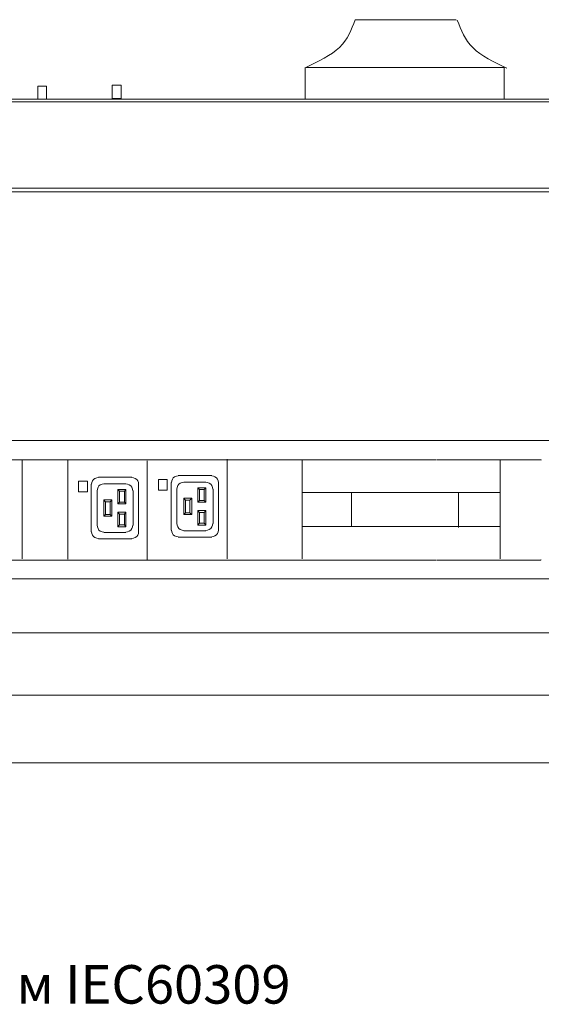
# Model space of a CAD drawing. Units: millimetres. Extents: x 1477 to 4781, y 1436 to 2306.
# Drawn here: x 3368 to 3823, y 1446 to 2306 of the extents above; entities that cross this region are included whole.
import ezdxf

# ---------------------------------------------------------------- set-up
doc = ezdxf.new("R2010")
doc.units = ezdxf.units.MM
doc.layers.add('layer 1', color=7, linetype='Continuous')
doc.styles.add('0', font='arial.ttf', dxfattribs={"height": 1})

msp = doc.modelspace()

# ---------------------------------------------------------------- linework, layer by layer
at = {"layer": 'layer 1', "color": 250, "lineweight": 9}
for points in [[(3660.82, 2305.98), (3657.53, 2297.38), (3654.24, 2288.79), (3647.04, 2281.81), (3647.04, 2281.81), (3639.84, 2274.83), (3628.73, 2269.46), (3617.63, 2264.09)], [(3749.99, 2305.52), (3753.28, 2296.93), (3756.57, 2288.33), (3763.77, 2281.35), (3763.77, 2281.35), (3770.97, 2274.37), (3782.08, 2269), (3793.19, 2263.63)]]:
    msp.add_open_spline(points, degree=3, knots=[0, 0, 0, 0, 0.333333, 0.333333, 0.333333, 0.333333, 1, 1, 1, 1], dxfattribs=at)
at = {"layer": 'layer 1', "lineweight": 9}
for points in [[(3749.07, 2305.98), (3749.07, 2305.98), (3660.82, 2305.98), (3660.82, 2305.98)], [(3616.95, 2236.55), (3616.95, 2236.55), (3616.95, 2264.09), (3616.95, 2264.09)], [(3790.67, 2264.09), (3790.67, 2264.09), (3617.63, 2264.09), (3617.63, 2264.09)], [(3790.89, 2236.5), (3790.89, 2236.5), (3790.89, 2264.15), (3790.89, 2264.15)], [(3383.33, 2236.53), (3383.33, 2236.53), (3383.33, 2247.92), (3383.33, 2247.92)], [(3448.37, 2237.25), (3448.37, 2237.25), (3448.37, 2248.64), (3448.37, 2248.64)], [(3448.37, 2237.25), (3448.37, 2237.25), (3456.2, 2237.25), (3456.2, 2237.25)], [(4458.33, 2236.39), (4458.33, 2236.39), (1572.61, 2236.39), (1572.61, 2236.39)], [(4446.11, 2234.08), (4446.11, 2234.08), (1572.61, 2234.08), (1572.61, 2234.08)], [(3383.33, 2236.53), (3383.33, 2236.53), (3391.16, 2236.53), (3391.16, 2236.53)], [(4455.49, 2158.77), (4455.49, 2158.77), (1572.61, 2158.77), (1572.61, 2158.77)], [(1572.61, 2155.7), (1572.61, 2155.7), (4446.11, 2155.7), (4446.11, 2155.7)], [(1572.61, 1938.2), (1572.61, 1938.2), (4466.3, 1938.2), (4466.3, 1938.2)], [(3640.95, 1921.43), (3640.95, 1921.43), (3217.7, 1921.43), (3217.7, 1921.43)], [(3369.73, 1921.73), (3369.73, 1921.73), (3369.73, 1834.89), (3369.73, 1834.89)], [(3409.59, 1921.34), (3409.59, 1921.34), (3409.59, 1834.5), (3409.59, 1834.5)], [(3479.14, 1920.37), (3479.14, 1920.37), (3479.14, 1833.53), (3479.14, 1833.53)], [(3548.94, 1921.83), (3548.94, 1921.83), (3548.94, 1834.99), (3548.94, 1834.99)], [(3614.41, 1834.79), (3614.41, 1834.79), (3614.41, 1921.24), (3614.41, 1921.24)], [(3731.36, 1921.24), (3731.36, 1921.24), (3640.16, 1921.24), (3640.16, 1921.24)], [(3823.06, 1921.24), (3823.06, 1921.24), (3731.87, 1921.24), (3731.87, 1921.24)], [(3787.58, 1834.78), (3787.58, 1834.78), (3787.58, 1921.24), (3787.58, 1921.24)], [(3436.32, 1906.28), (3436.32, 1906.28), (3465.59, 1906.28), (3465.59, 1906.28)], [(3499.86, 1901.49), (3499.86, 1901.49), (3499.86, 1859.99), (3499.86, 1859.99)], [(3506.12, 1907.74), (3506.12, 1907.74), (3535.39, 1907.74), (3535.39, 1907.74)], [(3510.95, 1901.77), (3510.95, 1901.77), (3530.28, 1901.77), (3530.28, 1901.77)], [(3541.36, 1901.49), (3541.36, 1901.49), (3541.36, 1859.99), (3541.36, 1859.99)], [(3430.06, 1900.03), (3430.06, 1900.03), (3430.06, 1858.53), (3430.06, 1858.53)], [(3435.18, 1894.35), (3435.18, 1894.35), (3435.18, 1864.22), (3435.18, 1864.22)], [(3441.15, 1900.31), (3441.15, 1900.31), (3460.48, 1900.31), (3460.48, 1900.31)], [(3453.37, 1895.48), (3453.37, 1895.48), (3453.37, 1882.98), (3453.37, 1882.98)], [(3460.48, 1895.48), (3460.48, 1895.48), (3453.37, 1895.48), (3453.37, 1895.48)], [(3454.79, 1884.4), (3454.79, 1884.4), (3454.79, 1894.06), (3454.79, 1894.06)], [(3459.05, 1894.06), (3459.05, 1894.06), (3460.48, 1895.48), (3460.48, 1895.48)], [(3459.05, 1894.06), (3459.05, 1894.06), (3459.05, 1884.4), (3459.05, 1884.4)], [(3460.48, 1882.98), (3460.48, 1882.98), (3460.48, 1895.48), (3460.48, 1895.48)], [(3466.73, 1894.35), (3466.73, 1894.35), (3466.73, 1864.22), (3466.73, 1864.22)], [(3471.56, 1900.03), (3471.56, 1900.03), (3471.56, 1858.53), (3471.56, 1858.53)], [(3504.98, 1895.81), (3504.98, 1895.81), (3504.98, 1865.68), (3504.98, 1865.68)], [(3523.17, 1896.94), (3523.17, 1896.94), (3523.17, 1884.44), (3523.17, 1884.44)], [(3530.28, 1896.94), (3530.28, 1896.94), (3523.17, 1896.94), (3523.17, 1896.94)], [(3524.59, 1885.86), (3524.59, 1885.86), (3524.59, 1895.52), (3524.59, 1895.52)], [(3528.86, 1895.52), (3528.86, 1895.52), (3530.28, 1896.94), (3530.28, 1896.94)], [(3528.86, 1895.52), (3528.86, 1895.52), (3528.86, 1885.86), (3528.86, 1885.86)], [(3530.28, 1884.44), (3530.28, 1884.44), (3530.28, 1896.94), (3530.28, 1896.94)], [(3536.53, 1895.81), (3536.53, 1895.81), (3536.53, 1865.68), (3536.53, 1865.68)], [(3787.31, 1892.93), (3787.31, 1892.93), (3614.26, 1892.93), (3614.26, 1892.93)], [(3657.49, 1863.01), (3657.49, 1863.01), (3657.49, 1892.93), (3657.49, 1892.93)], [(3441.15, 1886.39), (3441.15, 1886.39), (3442.57, 1884.68), (3442.57, 1884.68)], [(3448.25, 1886.39), (3448.25, 1886.39), (3441.15, 1886.39), (3441.15, 1886.39)], [(3441.15, 1886.39), (3441.15, 1886.39), (3441.15, 1872.18), (3441.15, 1872.18)], [(3442.57, 1884.68), (3442.57, 1884.68), (3446.55, 1884.68), (3446.55, 1884.68)], [(3442.57, 1873.6), (3442.57, 1873.6), (3442.57, 1884.68), (3442.57, 1884.68)], [(3446.55, 1884.68), (3446.55, 1884.68), (3448.25, 1886.39), (3448.25, 1886.39)], [(3446.55, 1884.68), (3446.55, 1884.68), (3446.55, 1873.6), (3446.55, 1873.6)], [(3448.25, 1872.18), (3448.25, 1872.18), (3448.25, 1886.39), (3448.25, 1886.39)], [(3453.37, 1882.98), (3453.37, 1882.98), (3454.79, 1884.4), (3454.79, 1884.4)], [(3459.05, 1884.4), (3459.05, 1884.4), (3454.79, 1884.4), (3454.79, 1884.4)], [(3459.05, 1884.4), (3459.05, 1884.4), (3460.48, 1882.98), (3460.48, 1882.98)], [(3510.95, 1887.85), (3510.95, 1887.85), (3512.37, 1886.14), (3512.37, 1886.14)], [(3518.06, 1887.85), (3518.06, 1887.85), (3510.95, 1887.85), (3510.95, 1887.85)], [(3510.95, 1887.85), (3510.95, 1887.85), (3510.95, 1873.64), (3510.95, 1873.64)], [(3512.37, 1886.14), (3512.37, 1886.14), (3516.35, 1886.14), (3516.35, 1886.14)], [(3512.37, 1875.06), (3512.37, 1875.06), (3512.37, 1886.14), (3512.37, 1886.14)], [(3516.35, 1886.14), (3516.35, 1886.14), (3518.06, 1887.85), (3518.06, 1887.85)], [(3516.35, 1886.14), (3516.35, 1886.14), (3516.35, 1875.06), (3516.35, 1875.06)], [(3518.06, 1873.64), (3518.06, 1873.64), (3518.06, 1887.85), (3518.06, 1887.85)], [(3523.17, 1884.44), (3523.17, 1884.44), (3524.59, 1885.86), (3524.59, 1885.86)], [(3523.17, 1884.44), (3523.17, 1884.44), (3530.28, 1884.44), (3530.28, 1884.44)], [(3528.86, 1885.86), (3528.86, 1885.86), (3524.59, 1885.86), (3524.59, 1885.86)], [(3528.86, 1885.86), (3528.86, 1885.86), (3530.28, 1884.44), (3530.28, 1884.44)], [(3751.14, 1862.4), (3751.14, 1862.4), (3751.14, 1892.32), (3751.14, 1892.32)], [(3453.37, 1882.98), (3453.37, 1882.98), (3460.48, 1882.98), (3460.48, 1882.98)], [(3460.48, 1875.59), (3460.48, 1875.59), (3453.37, 1875.59), (3453.37, 1875.59)], [(3453.37, 1875.59), (3453.37, 1875.59), (3454.79, 1873.88), (3454.79, 1873.88)], [(3453.37, 1875.59), (3453.37, 1875.59), (3453.37, 1862.79), (3453.37, 1862.79)], [(3460.48, 1862.79), (3460.48, 1862.79), (3460.48, 1875.59), (3460.48, 1875.59)], [(3530.28, 1877.05), (3530.28, 1877.05), (3523.17, 1877.05), (3523.17, 1877.05)], [(3523.17, 1877.05), (3523.17, 1877.05), (3524.59, 1875.34), (3524.59, 1875.34)], [(3523.17, 1877.05), (3523.17, 1877.05), (3523.17, 1864.25), (3523.17, 1864.25)], [(3530.28, 1864.25), (3530.28, 1864.25), (3530.28, 1877.05), (3530.28, 1877.05)], [(3441.15, 1872.18), (3441.15, 1872.18), (3442.57, 1873.6), (3442.57, 1873.6)], [(3441.15, 1872.18), (3441.15, 1872.18), (3448.25, 1872.18), (3448.25, 1872.18)], [(3446.55, 1873.6), (3446.55, 1873.6), (3442.57, 1873.6), (3442.57, 1873.6)], [(3446.55, 1873.6), (3446.55, 1873.6), (3448.25, 1872.18), (3448.25, 1872.18)], [(3454.79, 1873.88), (3454.79, 1873.88), (3459.05, 1873.88), (3459.05, 1873.88)], [(3454.79, 1864.5), (3454.79, 1864.5), (3454.79, 1873.88), (3454.79, 1873.88)], [(3510.95, 1873.64), (3510.95, 1873.64), (3512.37, 1875.06), (3512.37, 1875.06)], [(3510.95, 1873.64), (3510.95, 1873.64), (3518.06, 1873.64), (3518.06, 1873.64)], [(3516.35, 1875.06), (3516.35, 1875.06), (3512.37, 1875.06), (3512.37, 1875.06)], [(3516.35, 1875.06), (3516.35, 1875.06), (3518.06, 1873.64), (3518.06, 1873.64)], [(3524.59, 1875.34), (3524.59, 1875.34), (3528.86, 1875.34), (3528.86, 1875.34)], [(3524.59, 1865.96), (3524.59, 1865.96), (3524.59, 1875.34), (3524.59, 1875.34)], [(3453.37, 1862.79), (3453.37, 1862.79), (3460.48, 1862.79), (3460.48, 1862.79)], [(3459.05, 1864.5), (3459.05, 1864.5), (3460.48, 1862.79), (3460.48, 1862.79)], [(3510.95, 1859.42), (3510.95, 1859.42), (3530.28, 1859.42), (3530.28, 1859.42)], [(3523.17, 1864.25), (3523.17, 1864.25), (3530.28, 1864.25), (3530.28, 1864.25)], [(3528.86, 1865.96), (3528.86, 1865.96), (3530.28, 1864.25), (3530.28, 1864.25)], [(3787.19, 1863.01), (3787.19, 1863.01), (3614.38, 1863.01), (3614.38, 1863.01)], [(3436.32, 1852.28), (3436.32, 1852.28), (3465.59, 1852.28), (3465.59, 1852.28)], [(3441.15, 1857.96), (3441.15, 1857.96), (3460.48, 1857.96), (3460.48, 1857.96)], [(3506.12, 1853.74), (3506.12, 1853.74), (3535.39, 1853.74), (3535.39, 1853.74)], [(3640.46, 1833.83), (3640.46, 1833.83), (3217.7, 1833.83), (3217.7, 1833.83)], [(3731.36, 1833.63), (3731.36, 1833.63), (3640.16, 1833.63), (3640.16, 1833.63)], [(3823.06, 1833.63), (3823.06, 1833.63), (3731.87, 1833.63), (3731.87, 1833.63)], [(4464.09, 1817.3), (4464.09, 1817.3), (1572.36, 1817.3), (1572.36, 1817.3)], [(1590.85, 1770.17), (1590.85, 1770.17), (4444.39, 1770.17), (4444.39, 1770.17)], [(1529.06, 1715.86), (1529.06, 1715.86), (4486.09, 1715.86), (4486.09, 1715.86)], [(4524.98, 1656.69), (4524.98, 1656.69), (1496.09, 1656.69), (1496.09, 1656.69)]]:
    msp.add_open_spline(points, degree=3, dxfattribs=at)
for points, knots in [([(3391.16, 2236.53), (3391.16, 2236.53), (3391.16, 2247.92), (3391.16, 2247.92), (3391.16, 2247.92), (3391.16, 2247.92), (3383.33, 2247.92), (3383.33, 2247.92)], [0, 0, 0, 0, 0.333333, 0.333333, 0.333333, 0.333333, 1, 1, 1, 1]), ([(3456.2, 2237.25), (3456.2, 2237.25), (3456.2, 2248.64), (3456.2, 2248.64), (3456.2, 2248.64), (3456.2, 2248.64), (3448.37, 2248.64), (3448.37, 2248.64)], [0, 0, 0, 0, 0.333333, 0.333333, 0.333333, 0.333333, 1, 1, 1, 1]), ([(3823.32, 1920.98), (3823.32, 1920.98), (3823.32, 1921.24), (3823.32, 1921.24), (3823.32, 1921.24), (3823.32, 1921.24), (3823.06, 1921.24), (3823.06, 1921.24)], [0, 0, 0, 0, 0.333333, 0.333333, 0.333333, 0.333333, 1, 1, 1, 1]), ([(3419.08, 1902.8), (3419.08, 1902.8), (3419.08, 1893.42), (3419.08, 1893.42), (3419.08, 1893.42), (3419.08, 1893.42), (3426.75, 1893.42), (3426.75, 1893.42), (3426.75, 1893.42), (3426.75, 1893.42), (3426.75, 1902.8), (3426.75, 1902.8), (3426.75, 1902.8), (3426.75, 1902.8), (3419.08, 1902.8), (3419.08, 1902.8)], [0, 0, 0, 0, 0.2, 0.2, 0.2, 0.2, 0.4, 0.4, 0.4, 0.4, 0.6, 0.6, 0.6, 0.6, 1, 1, 1, 1]), ([(3436.32, 1906), (3436.32, 1906), (3434.89, 1905.71), (3434.89, 1905.71), (3434.89, 1905.71), (3434.89, 1905.71), (3433.19, 1905.15), (3433.19, 1905.15), (3433.19, 1905.15), (3433.19, 1905.15), (3432.05, 1904.29), (3432.05, 1904.29), (3432.05, 1904.29), (3432.05, 1904.29), (3431.2, 1903.16), (3431.2, 1903.16), (3431.2, 1903.16), (3431.2, 1903.16), (3430.63, 1901.45), (3430.63, 1901.45), (3430.63, 1901.45), (3430.63, 1901.45), (3430.35, 1900.03), (3430.35, 1900.03)], [0, 0, 0, 0, 0.142857, 0.142857, 0.142857, 0.142857, 0.285714, 0.285714, 0.285714, 0.285714, 0.428571, 0.428571, 0.428571, 0.428571, 0.571429, 0.571429, 0.571429, 0.571429, 0.714286, 0.714286, 0.714286, 0.714286, 1, 1, 1, 1]), ([(3471.56, 1900.03), (3471.56, 1900.03), (3471.28, 1901.45), (3471.28, 1901.45), (3471.28, 1901.45), (3471.28, 1901.45), (3470.71, 1903.16), (3470.71, 1903.16), (3470.71, 1903.16), (3470.71, 1903.16), (3469.86, 1904.29), (3469.86, 1904.29), (3469.86, 1904.29), (3469.86, 1904.29), (3468.44, 1905.15), (3468.44, 1905.15), (3468.44, 1905.15), (3468.44, 1905.15), (3467.01, 1905.71), (3467.01, 1905.71), (3467.01, 1905.71), (3467.01, 1905.71), (3465.59, 1906), (3465.59, 1906)], [0, 0, 0, 0, 0.142857, 0.142857, 0.142857, 0.142857, 0.285714, 0.285714, 0.285714, 0.285714, 0.428571, 0.428571, 0.428571, 0.428571, 0.571429, 0.571429, 0.571429, 0.571429, 0.714286, 0.714286, 0.714286, 0.714286, 1, 1, 1, 1]), ([(3488.88, 1904.26), (3488.88, 1904.26), (3488.88, 1894.88), (3488.88, 1894.88), (3488.88, 1894.88), (3488.88, 1894.88), (3496.55, 1894.88), (3496.55, 1894.88), (3496.55, 1894.88), (3496.55, 1894.88), (3496.55, 1904.26), (3496.55, 1904.26), (3496.55, 1904.26), (3496.55, 1904.26), (3488.88, 1904.26), (3488.88, 1904.26)], [0, 0, 0, 0, 0.2, 0.2, 0.2, 0.2, 0.4, 0.4, 0.4, 0.4, 0.6, 0.6, 0.6, 0.6, 1, 1, 1, 1]), ([(3506.12, 1907.46), (3506.12, 1907.46), (3504.69, 1907.18), (3504.69, 1907.18), (3504.69, 1907.18), (3504.69, 1907.18), (3502.99, 1906.61), (3502.99, 1906.61), (3502.99, 1906.61), (3502.99, 1906.61), (3501.85, 1905.75), (3501.85, 1905.75), (3501.85, 1905.75), (3501.85, 1905.75), (3501, 1904.62), (3501, 1904.62), (3501, 1904.62), (3501, 1904.62), (3500.43, 1902.91), (3500.43, 1902.91), (3500.43, 1902.91), (3500.43, 1902.91), (3500.15, 1901.49), (3500.15, 1901.49)], [0, 0, 0, 0, 0.142857, 0.142857, 0.142857, 0.142857, 0.285714, 0.285714, 0.285714, 0.285714, 0.428571, 0.428571, 0.428571, 0.428571, 0.571429, 0.571429, 0.571429, 0.571429, 0.714286, 0.714286, 0.714286, 0.714286, 1, 1, 1, 1]), ([(3510.95, 1901.77), (3510.95, 1901.77), (3509.53, 1901.49), (3509.53, 1901.49), (3509.53, 1901.49), (3509.53, 1901.49), (3507.82, 1900.92), (3507.82, 1900.92), (3507.82, 1900.92), (3507.82, 1900.92), (3506.68, 1900.07), (3506.68, 1900.07), (3506.68, 1900.07), (3506.68, 1900.07), (3505.83, 1898.93), (3505.83, 1898.93), (3505.83, 1898.93), (3505.83, 1898.93), (3505.26, 1897.23), (3505.26, 1897.23), (3505.26, 1897.23), (3505.26, 1897.23), (3504.98, 1895.81), (3504.98, 1895.81)], [0, 0, 0, 0, 0.142857, 0.142857, 0.142857, 0.142857, 0.285714, 0.285714, 0.285714, 0.285714, 0.428571, 0.428571, 0.428571, 0.428571, 0.571429, 0.571429, 0.571429, 0.571429, 0.714286, 0.714286, 0.714286, 0.714286, 1, 1, 1, 1]), ([(3536.25, 1895.81), (3536.25, 1895.81), (3535.96, 1897.23), (3535.96, 1897.23), (3535.96, 1897.23), (3535.96, 1897.23), (3535.39, 1898.93), (3535.39, 1898.93), (3535.39, 1898.93), (3535.39, 1898.93), (3534.54, 1900.07), (3534.54, 1900.07), (3534.54, 1900.07), (3534.54, 1900.07), (3533.12, 1900.92), (3533.12, 1900.92), (3533.12, 1900.92), (3533.12, 1900.92), (3531.7, 1901.49), (3531.7, 1901.49), (3531.7, 1901.49), (3531.7, 1901.49), (3530.28, 1901.77), (3530.28, 1901.77)], [0, 0, 0, 0, 0.142857, 0.142857, 0.142857, 0.142857, 0.285714, 0.285714, 0.285714, 0.285714, 0.428571, 0.428571, 0.428571, 0.428571, 0.571429, 0.571429, 0.571429, 0.571429, 0.714286, 0.714286, 0.714286, 0.714286, 1, 1, 1, 1]), ([(3541.36, 1901.49), (3541.36, 1901.49), (3541.08, 1902.91), (3541.08, 1902.91), (3541.08, 1902.91), (3541.08, 1902.91), (3540.51, 1904.62), (3540.51, 1904.62), (3540.51, 1904.62), (3540.51, 1904.62), (3539.66, 1905.75), (3539.66, 1905.75), (3539.66, 1905.75), (3539.66, 1905.75), (3538.24, 1906.61), (3538.24, 1906.61), (3538.24, 1906.61), (3538.24, 1906.61), (3536.82, 1907.18), (3536.82, 1907.18), (3536.82, 1907.18), (3536.82, 1907.18), (3535.39, 1907.46), (3535.39, 1907.46)], [0, 0, 0, 0, 0.142857, 0.142857, 0.142857, 0.142857, 0.285714, 0.285714, 0.285714, 0.285714, 0.428571, 0.428571, 0.428571, 0.428571, 0.571429, 0.571429, 0.571429, 0.571429, 0.714286, 0.714286, 0.714286, 0.714286, 1, 1, 1, 1]), ([(3441.15, 1900.31), (3441.15, 1900.31), (3439.73, 1900.03), (3439.73, 1900.03), (3439.73, 1900.03), (3439.73, 1900.03), (3438.02, 1899.46), (3438.02, 1899.46), (3438.02, 1899.46), (3438.02, 1899.46), (3436.88, 1898.61), (3436.88, 1898.61), (3436.88, 1898.61), (3436.88, 1898.61), (3436.03, 1897.47), (3436.03, 1897.47), (3436.03, 1897.47), (3436.03, 1897.47), (3435.46, 1895.77), (3435.46, 1895.77), (3435.46, 1895.77), (3435.46, 1895.77), (3435.18, 1894.35), (3435.18, 1894.35)], [0, 0, 0, 0, 0.142857, 0.142857, 0.142857, 0.142857, 0.285714, 0.285714, 0.285714, 0.285714, 0.428571, 0.428571, 0.428571, 0.428571, 0.571429, 0.571429, 0.571429, 0.571429, 0.714286, 0.714286, 0.714286, 0.714286, 1, 1, 1, 1]), ([(3459.05, 1894.06), (3459.05, 1894.06), (3454.79, 1894.06), (3454.79, 1894.06), (3454.79, 1894.06), (3454.79, 1894.06), (3453.37, 1895.48), (3453.37, 1895.48)], [0, 0, 0, 0, 0.333333, 0.333333, 0.333333, 0.333333, 1, 1, 1, 1]), ([(3466.45, 1894.35), (3466.45, 1894.35), (3466.16, 1895.77), (3466.16, 1895.77), (3466.16, 1895.77), (3466.16, 1895.77), (3465.59, 1897.47), (3465.59, 1897.47), (3465.59, 1897.47), (3465.59, 1897.47), (3464.74, 1898.61), (3464.74, 1898.61), (3464.74, 1898.61), (3464.74, 1898.61), (3463.32, 1899.46), (3463.32, 1899.46), (3463.32, 1899.46), (3463.32, 1899.46), (3461.9, 1900.03), (3461.9, 1900.03), (3461.9, 1900.03), (3461.9, 1900.03), (3460.48, 1900.31), (3460.48, 1900.31)], [0, 0, 0, 0, 0.142857, 0.142857, 0.142857, 0.142857, 0.285714, 0.285714, 0.285714, 0.285714, 0.428571, 0.428571, 0.428571, 0.428571, 0.571429, 0.571429, 0.571429, 0.571429, 0.714286, 0.714286, 0.714286, 0.714286, 1, 1, 1, 1]), ([(3528.86, 1895.52), (3528.86, 1895.52), (3524.59, 1895.52), (3524.59, 1895.52), (3524.59, 1895.52), (3524.59, 1895.52), (3523.17, 1896.94), (3523.17, 1896.94)], [0, 0, 0, 0, 0.333333, 0.333333, 0.333333, 0.333333, 1, 1, 1, 1]), ([(3459.05, 1864.5), (3459.05, 1864.5), (3459.05, 1873.88), (3459.05, 1873.88), (3459.05, 1873.88), (3459.05, 1873.88), (3460.48, 1875.59), (3460.48, 1875.59)], [0, 0, 0, 0, 0.333333, 0.333333, 0.333333, 0.333333, 1, 1, 1, 1]), ([(3528.86, 1865.96), (3528.86, 1865.96), (3528.86, 1875.34), (3528.86, 1875.34), (3528.86, 1875.34), (3528.86, 1875.34), (3530.28, 1877.05), (3530.28, 1877.05)], [0, 0, 0, 0, 0.333333, 0.333333, 0.333333, 0.333333, 1, 1, 1, 1]), ([(3430.35, 1858.53), (3430.35, 1858.53), (3430.63, 1857.11), (3430.63, 1857.11), (3430.63, 1857.11), (3430.63, 1857.11), (3431.2, 1855.69), (3431.2, 1855.69), (3431.2, 1855.69), (3431.2, 1855.69), (3432.05, 1854.27), (3432.05, 1854.27), (3432.05, 1854.27), (3432.05, 1854.27), (3433.19, 1853.42), (3433.19, 1853.42), (3433.19, 1853.42), (3433.19, 1853.42), (3434.89, 1852.85), (3434.89, 1852.85), (3434.89, 1852.85), (3434.89, 1852.85), (3436.32, 1852.56), (3436.32, 1852.56)], [0, 0, 0, 0, 0.142857, 0.142857, 0.142857, 0.142857, 0.285714, 0.285714, 0.285714, 0.285714, 0.428571, 0.428571, 0.428571, 0.428571, 0.571429, 0.571429, 0.571429, 0.571429, 0.714286, 0.714286, 0.714286, 0.714286, 1, 1, 1, 1]), ([(3435.18, 1864.22), (3435.18, 1864.22), (3435.46, 1862.79), (3435.46, 1862.79), (3435.46, 1862.79), (3435.46, 1862.79), (3436.03, 1861.37), (3436.03, 1861.37), (3436.03, 1861.37), (3436.03, 1861.37), (3436.88, 1859.95), (3436.88, 1859.95), (3436.88, 1859.95), (3436.88, 1859.95), (3438.02, 1859.1), (3438.02, 1859.1), (3438.02, 1859.1), (3438.02, 1859.1), (3439.73, 1858.53), (3439.73, 1858.53), (3439.73, 1858.53), (3439.73, 1858.53), (3441.15, 1858.25), (3441.15, 1858.25)], [0, 0, 0, 0, 0.142857, 0.142857, 0.142857, 0.142857, 0.285714, 0.285714, 0.285714, 0.285714, 0.428571, 0.428571, 0.428571, 0.428571, 0.571429, 0.571429, 0.571429, 0.571429, 0.714286, 0.714286, 0.714286, 0.714286, 1, 1, 1, 1]), ([(3459.05, 1864.5), (3459.05, 1864.5), (3454.79, 1864.5), (3454.79, 1864.5), (3454.79, 1864.5), (3454.79, 1864.5), (3453.37, 1862.79), (3453.37, 1862.79)], [0, 0, 0, 0, 0.333333, 0.333333, 0.333333, 0.333333, 1, 1, 1, 1]), ([(3460.48, 1858.25), (3460.48, 1858.25), (3461.9, 1858.53), (3461.9, 1858.53), (3461.9, 1858.53), (3461.9, 1858.53), (3463.32, 1859.1), (3463.32, 1859.1), (3463.32, 1859.1), (3463.32, 1859.1), (3464.74, 1859.95), (3464.74, 1859.95), (3464.74, 1859.95), (3464.74, 1859.95), (3465.59, 1861.37), (3465.59, 1861.37), (3465.59, 1861.37), (3465.59, 1861.37), (3466.16, 1862.79), (3466.16, 1862.79), (3466.16, 1862.79), (3466.16, 1862.79), (3466.45, 1864.22), (3466.45, 1864.22)], [0, 0, 0, 0, 0.142857, 0.142857, 0.142857, 0.142857, 0.285714, 0.285714, 0.285714, 0.285714, 0.428571, 0.428571, 0.428571, 0.428571, 0.571429, 0.571429, 0.571429, 0.571429, 0.714286, 0.714286, 0.714286, 0.714286, 1, 1, 1, 1]), ([(3465.59, 1852.56), (3465.59, 1852.56), (3467.01, 1852.85), (3467.01, 1852.85), (3467.01, 1852.85), (3467.01, 1852.85), (3468.44, 1853.42), (3468.44, 1853.42), (3468.44, 1853.42), (3468.44, 1853.42), (3469.86, 1854.27), (3469.86, 1854.27), (3469.86, 1854.27), (3469.86, 1854.27), (3470.71, 1855.69), (3470.71, 1855.69), (3470.71, 1855.69), (3470.71, 1855.69), (3471.28, 1857.11), (3471.28, 1857.11), (3471.28, 1857.11), (3471.28, 1857.11), (3471.56, 1858.53), (3471.56, 1858.53)], [0, 0, 0, 0, 0.142857, 0.142857, 0.142857, 0.142857, 0.285714, 0.285714, 0.285714, 0.285714, 0.428571, 0.428571, 0.428571, 0.428571, 0.571429, 0.571429, 0.571429, 0.571429, 0.714286, 0.714286, 0.714286, 0.714286, 1, 1, 1, 1]), ([(3500.15, 1859.99), (3500.15, 1859.99), (3500.43, 1858.57), (3500.43, 1858.57), (3500.43, 1858.57), (3500.43, 1858.57), (3501, 1857.15), (3501, 1857.15), (3501, 1857.15), (3501, 1857.15), (3501.85, 1855.73), (3501.85, 1855.73), (3501.85, 1855.73), (3501.85, 1855.73), (3502.99, 1854.88), (3502.99, 1854.88), (3502.99, 1854.88), (3502.99, 1854.88), (3504.69, 1854.31), (3504.69, 1854.31), (3504.69, 1854.31), (3504.69, 1854.31), (3506.12, 1854.02), (3506.12, 1854.02)], [0, 0, 0, 0, 0.142857, 0.142857, 0.142857, 0.142857, 0.285714, 0.285714, 0.285714, 0.285714, 0.428571, 0.428571, 0.428571, 0.428571, 0.571429, 0.571429, 0.571429, 0.571429, 0.714286, 0.714286, 0.714286, 0.714286, 1, 1, 1, 1]), ([(3504.98, 1865.68), (3504.98, 1865.68), (3505.26, 1864.25), (3505.26, 1864.25), (3505.26, 1864.25), (3505.26, 1864.25), (3505.83, 1862.83), (3505.83, 1862.83), (3505.83, 1862.83), (3505.83, 1862.83), (3506.68, 1861.41), (3506.68, 1861.41), (3506.68, 1861.41), (3506.68, 1861.41), (3507.82, 1860.56), (3507.82, 1860.56), (3507.82, 1860.56), (3507.82, 1860.56), (3509.53, 1859.99), (3509.53, 1859.99), (3509.53, 1859.99), (3509.53, 1859.99), (3510.95, 1859.71), (3510.95, 1859.71)], [0, 0, 0, 0, 0.142857, 0.142857, 0.142857, 0.142857, 0.285714, 0.285714, 0.285714, 0.285714, 0.428571, 0.428571, 0.428571, 0.428571, 0.571429, 0.571429, 0.571429, 0.571429, 0.714286, 0.714286, 0.714286, 0.714286, 1, 1, 1, 1]), ([(3528.86, 1865.96), (3528.86, 1865.96), (3524.59, 1865.96), (3524.59, 1865.96), (3524.59, 1865.96), (3524.59, 1865.96), (3523.17, 1864.25), (3523.17, 1864.25)], [0, 0, 0, 0, 0.333333, 0.333333, 0.333333, 0.333333, 1, 1, 1, 1]), ([(3530.28, 1859.71), (3530.28, 1859.71), (3531.7, 1859.99), (3531.7, 1859.99), (3531.7, 1859.99), (3531.7, 1859.99), (3533.12, 1860.56), (3533.12, 1860.56), (3533.12, 1860.56), (3533.12, 1860.56), (3534.54, 1861.41), (3534.54, 1861.41), (3534.54, 1861.41), (3534.54, 1861.41), (3535.39, 1862.83), (3535.39, 1862.83), (3535.39, 1862.83), (3535.39, 1862.83), (3535.96, 1864.25), (3535.96, 1864.25), (3535.96, 1864.25), (3535.96, 1864.25), (3536.25, 1865.68), (3536.25, 1865.68)], [0, 0, 0, 0, 0.142857, 0.142857, 0.142857, 0.142857, 0.285714, 0.285714, 0.285714, 0.285714, 0.428571, 0.428571, 0.428571, 0.428571, 0.571429, 0.571429, 0.571429, 0.571429, 0.714286, 0.714286, 0.714286, 0.714286, 1, 1, 1, 1]), ([(3535.39, 1854.02), (3535.39, 1854.02), (3536.82, 1854.31), (3536.82, 1854.31), (3536.82, 1854.31), (3536.82, 1854.31), (3538.24, 1854.88), (3538.24, 1854.88), (3538.24, 1854.88), (3538.24, 1854.88), (3539.66, 1855.73), (3539.66, 1855.73), (3539.66, 1855.73), (3539.66, 1855.73), (3540.51, 1857.15), (3540.51, 1857.15), (3540.51, 1857.15), (3540.51, 1857.15), (3541.08, 1858.57), (3541.08, 1858.57), (3541.08, 1858.57), (3541.08, 1858.57), (3541.36, 1859.99), (3541.36, 1859.99)], [0, 0, 0, 0, 0.142857, 0.142857, 0.142857, 0.142857, 0.285714, 0.285714, 0.285714, 0.285714, 0.428571, 0.428571, 0.428571, 0.428571, 0.571429, 0.571429, 0.571429, 0.571429, 0.714286, 0.714286, 0.714286, 0.714286, 1, 1, 1, 1]), ([(3823.06, 1833.88), (3823.06, 1833.88), (3823.32, 1833.88), (3823.32, 1833.88), (3823.32, 1833.88), (3823.32, 1833.88), (3823.32, 1834.14), (3823.32, 1834.14)], [0, 0, 0, 0, 0.333333, 0.333333, 0.333333, 0.333333, 1, 1, 1, 1])]:
    msp.add_open_spline(points, degree=3, knots=knots, dxfattribs=at)

# ---------------------------------------------------------------- texts
at = {"layer": 'layer 1', "color": 250, "style": '0'}
for s, height, p in [(' IEC60309', 33.624, (3397.01, 1446.22)), ('м', 33.62, (3364.91, 1446.22))]:
    msp.add_text(s, height=height, dxfattribs=at).set_placement(p)

doc.saveas('drawing.dxf')
